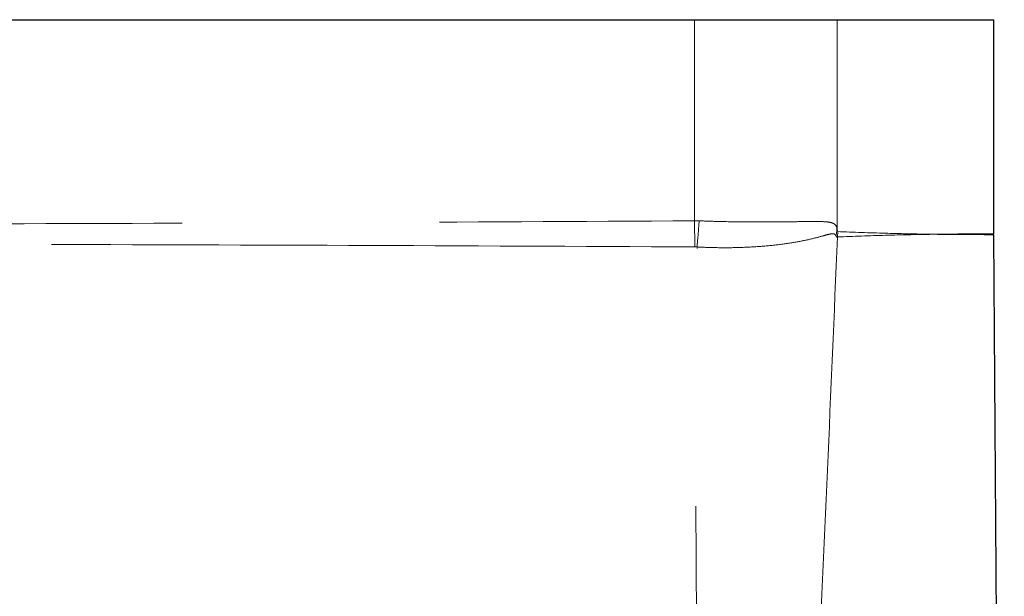
# Model space of a CAD drawing. Units: inches. Extents: x 0.3 to 10.6, y 0.2 to 8.2.
# Drawn here: x 2.5 to 2.9, y 2 to 2.2 of the extents above; entities that cross this region are included whole.
import ezdxf

# ---------------------------------------------------------------- set-up
doc = ezdxf.new("R2010")
doc.units = ezdxf.units.IN
doc.header["$MEASUREMENT"] = 0
doc.linetypes.add('PHANTOM', pattern=[0.49999999999999994, 0.25, -0.05, 0.05, -0.05, 0.05, -0.05])

msp = doc.modelspace()

# ---------------------------------------------------------------- linework, layer by layer
at = {"color": 7, "linetype": 'Continuous', "lineweight": 25}
for p, q in [((1.903179779674056, 2.192251900958929), (2.801365204783232, 2.192251900958929)), ((2.856709354677224, 2.192251900959019), (2.917465371014667, 2.192251900960263)), ((2.917465371014667, 2.192251900960263), (2.917676776676238, 2.192251900960272)), ((2.917676776676238, 2.109280793780418), (2.917676776676238, 2.192251900960272)), ((2.917466564723829, 2.10876258467625), (2.921716936673091, 1.553363012071314))]:
    msp.add_line(p, q, dxfattribs=at)
at = {"color": 8, "linetype": 'PHANTOM', "lineweight": 18}
for p, q in [((2.801365204783231, 2.114166036138269), (2.801365204783232, 2.192251900958929)), ((2.856709354677218, 2.192251900959019), (2.856709354677218, 2.111188080992572)), ((2.917465371014667, 2.109074561133331), (2.917465371014667, 2.192251900960263)), ((2.801424411882545, 2.104030013614454), (2.801365204783231, 2.114166036138269)), ((2.856883621351248, 2.107890436571077), (2.856960185197926, 2.109946845087706)), ((2.917465371014667, 2.109074561133331), (2.917465370632976, 2.109074500207995)), ((2.917466563092949, 2.108762797784681), (2.917465371014667, 2.109074499893195)), ((2.917466563092949, 2.108762797784681), (2.917466564723829, 2.10876258467625)), ((2.802314490180889, 2.103989505744843), (2.801424411882545, 2.104030013614454))]:
    msp.add_line(p, q, dxfattribs=at)
at = {"color": 8, "linetype": 'PHANTOM', "lineweight": 18, "flags": 128}
msp.add_lwpolyline([(2.917657827588388, 2.109184504724655), (2.917670997468317, 2.109030431373037), (2.917580718595619, 2.108827485425135), (2.917505132309078, 2.108779484496705), (2.917466574438996, 2.108762802235472), (2.917466563092949, 2.108762797784681), (2.917466563092949, 2.108762797784681)], dxfattribs=at)
at = {"color": 8, "linetype": 'PHANTOM', "lineweight": 18}
msp.add_arc((2.838265236897521, 2.112386759711203), 0.01848302765625294, 347.3437443852013, 356.2815904819174, dxfattribs=at)
at = {"color": 7, "linetype": 'Continuous', "lineweight": 25}
msp.add_open_spline([(2.801365204783231, 2.192251900958929), (2.804488355746353, 2.192251900958929), (2.810734657672596, 2.192251900958929), (2.819843651617622, 2.192251900958933), (2.828417161543757, 2.192251900958941), (2.836239062419311, 2.19225190095895), (2.84304875496922, 2.192251900958962), (2.848706471764752, 2.192251900958975), (2.852966806053089, 2.192251900958989), (2.855689312949875, 2.192251900959005), (2.856396239692037, 2.192251900959015), (2.856709354677224, 2.192251900959019)], degree=3, knots=[0, 0, 0, 0, 0.113699829372954, 0.2273996587459051, 0.3410994881188598, 0.4547993174918136, 0.5684991468647669, 0.6821989762377217, 0.7958988056106746, 0.9095986349836279, 1, 1, 1, 1], dxfattribs=at)
at = {"color": 8, "linetype": 'PHANTOM', "lineweight": 18}
for points, knots in [([(2.352272492228644, 2.112769810908844), (2.367494613748515, 2.112773045682007), (2.427542197238131, 2.112785806078861), (2.532415147431468, 2.112971287132087), (2.66689081050409, 2.113432951901248), (2.75654040816671, 2.113921674733978), (2.801365204783231, 2.114166036138269)], [0, 0, 0, 0, 0.1016852005731087, 0.401123494060999, 0.7005617618257141, 1, 1, 1, 1]), ([(2.801365204783231, 2.114166036138268), (2.801365248527578, 2.114166036265995), (2.801958406930498, 2.114167768214078), (2.802551319054907, 2.114151347337665), (2.803144187453133, 2.114134927672262)], [0, 0, 0, 0, 7.374816899640251e-05, 0.9999999999999999, 0.9999999999999999, 0.9999999999999999, 0.9999999999999999]), ([(2.803144186940858, 2.114134914115799), (2.80536831284137, 2.114058567399178), (2.810701650689192, 2.113875491956722), (2.818957383110134, 2.113728542832676), (2.827517377420297, 2.113678936294593), (2.835267472107313, 2.113732324245403), (2.842026979119511, 2.113824668183799), (2.847660285161378, 2.113921069328848), (2.851567502421399, 2.113864986937961), (2.854102244661498, 2.113605808833158), (2.855834854096285, 2.113001746989502), (2.856501689626178, 2.112069221483685), (2.85670935110129, 2.111188096165538), (2.856709354677218, 2.111188080992571)], [0, 0, 0, 0, 0.08270750754183208, 0.1983282871577716, 0.3139500558102258, 0.4265475154165622, 0.5391461020788382, 0.6502450633879533, 0.7613309771418492, 0.8335362106968575, 0.9056927025765666, 0.9999983760295423, 1, 1, 1, 1]), ([(2.856299165954435, 2.108337103662598), (2.856141227658737, 2.108584406103047), (2.855824704175692, 2.109080023897768), (2.854916010261983, 2.109175977910366), (2.853478032609341, 2.10893094986023), (2.850870526292517, 2.108161057886954), (2.846928173263205, 2.107126940577255), (2.841253739178227, 2.105911262250332), (2.834483339251904, 2.104893340584367), (2.826703732264643, 2.104117544875355), (2.81813218600235, 2.103697257478908), (2.809864841252816, 2.103670807266614), (2.804539070843853, 2.103869167840973), (2.802313417697613, 2.103989482342287), (2.802313374028903, 2.103989484702933)], [0, 0, 0, 0, 0.0412910619625018, 0.08275124594152454, 0.151871549379446, 0.2210739124624744, 0.3327517972570178, 0.4444477475563631, 0.5598316599902281, 0.6752146794365913, 0.794687119697605, 0.9141586473184743, 0.9999983157388335, 0.9999999999999999, 0.9999999999999999, 0.9999999999999999, 0.9999999999999999]), ([(2.856883621351248, 2.107890436571076), (2.856883617025813, 2.107890429006917), (2.856865502448709, 2.107858750908331), (2.856779540315324, 2.107741740683416), (2.856589571143528, 2.107746126326775), (2.856403159303726, 2.108125476202706), (2.856299165954435, 2.108337103662598)], [0, 0, 0, 0, 2.60312542360788e-05, 0.1090168251253073, 0.502948285819515, 0.9999999999999999, 0.9999999999999999, 0.9999999999999999, 0.9999999999999999]), ([(2.856709354677218, 2.111188080992571), (2.856750527442711, 2.11086524571793), (2.856819741837701, 2.110322536284936), (2.856909170482812, 2.109972348675976), (2.856951637745184, 2.109951118182538), (2.856960185197926, 2.109946845087706)], [0, 0, 0, 0, 0.539754049142883, 0.9073655730263129, 1, 1, 1, 1]), ([(2.894248360804682, 2.10891856762687), (2.894218394986698, 2.10891812560698), (2.894188394888345, 2.108917683081428), (2.894112136577847, 2.108916553809777), (2.894042714888848, 2.108915523381834), (2.893961762613351, 2.108914315402045), (2.893921286348121, 2.108913710007462), (2.893901048168248, 2.108913406940469), (2.892563428088811, 2.108893364130036), (2.886459116093452, 2.108792959609513), (2.87414678551461, 2.108522106276491), (2.863119225429541, 2.108118580166202), (2.856883622410253, 2.107890403796066)], [0, 0, 0, 0, 0.00241083586944443, 0.0024135938233417, 0.006135186479933368, 0.00799598554447637, 0.008926386444802625, 0.009391587579047922, 0.009624188488185848, 0.1165406160727219, 0.5004423499543307, 1, 1, 1, 1]), ([(2.856960185185137, 2.109946803354096), (2.863169320869812, 2.109718380504708), (2.874025427831965, 2.109319004003453), (2.886424837392176, 2.109044847708814), (2.892645093859525, 2.108942223041733), (2.894218360826935, 2.10891901026178), (2.894248360804682, 2.10891856762687)], [0, 0, 0, 0, 0.4995536402333033, 0.8734239396783531, 0.997586373405443, 1, 1, 1, 1]), ([(2.894248360804682, 2.10891856762687), (2.89427829233235, 2.108919007860915), (2.898147790444633, 2.108975920586074), (2.905886793061389, 2.109063059373816), (2.913595866972782, 2.109070717301635), (2.917465371014667, 2.109074561133331)], [0, 0, 0, 0, 0.00386762270837821, 0.4999998307853505, 1, 1, 1, 1]), ([(2.917466564723829, 2.10876258467625), (2.913597136532502, 2.108766428142785), (2.905888057108012, 2.108774085498683), (2.89814783256542, 2.108861231425307), (2.894278326629352, 2.108918127021919), (2.894248360804682, 2.10891856762687)], [0, 0, 0, 0, 0.4999877417865005, 0.996127857170852, 1, 1, 1, 1]), ([(2.917465371014667, 2.109074499893195), (2.917478578315436, 2.109069413322399), (2.917522895860179, 2.109052345161934), (2.917611218392339, 2.109038202557143), (2.917687869654454, 2.109020029020134), (2.91766376131418, 2.109224581751427), (2.917657848891249, 2.109274747057105)], [0, 0, 0, 0, 0.09677125728056246, 0.3247192291252977, 0.8343915230329458, 1, 1, 1, 1]), ([(2.801424411882545, 2.104030013614454), (2.756592748813271, 2.104229783706958), (2.666930436072888, 2.104629319376258), (2.53243672287006, 2.10503403359336), (2.427550890950115, 2.10519831346838), (2.36749634739025, 2.105209704390938), (2.352272492228644, 2.105212591995188)], [0, 0, 0, 0, 0.2994449689489487, 0.5988831690885059, 0.8983166938802541, 0.9999999999999999, 0.9999999999999999, 0.9999999999999999, 0.9999999999999999]), ([(2.856883620719266, 2.107890421486977), (2.855600911668714, 2.077760556277349), (2.853034444267978, 2.017476178603573), (2.848868541112382, 1.926595730442383), (2.843496870811382, 1.814891572643238), (2.838286968974874, 1.711273630725138), (2.83446554230056, 1.635670450033195), (2.833120585474779, 1.607940646058184), (2.832658345224162, 1.599379284873814), (2.832061174631757, 1.590295944830668), (2.83168655933614, 1.581117001318839), (2.831402938648452, 1.571928602817146), (2.831229465145626, 1.562658799132521), (2.831206198360635, 1.556456995802979), (2.831194590908535, 1.553363008597353)], [0, 0, 0, 0, 0.1638925359714018, 0.3279191416115471, 0.4919918864650873, 0.768567106405168, 0.8901669466705746, 0.9038116855164806, 0.9200825081716139, 0.9366868831193835, 0.9525178601083941, 0.9683573978277361, 0.9842139776011029, 1, 1, 1, 1]), ([(2.802793917952487, 1.553361818398822), (2.802732866333333, 1.557861655732338), (2.80261054127036, 1.566877680087043), (2.802723439411135, 1.58024548611915), (2.803199129166761, 1.593278393703422), (2.803239743628971, 1.605868112059818), (2.803444853450744, 1.618697523211), (2.803748581678495, 1.647541805393718), (2.804222125324243, 1.718227455652115), (2.803640968128494, 1.814892119782069), (2.802468862379356, 1.921747103624596), (2.801600088170834, 2.01279365921226), (2.802075690336989, 2.073600873459874), (2.80231337425736, 2.103989500967653)], [0, 0, 0, 0, 0.02279796399568303, 0.04567876200585876, 0.06863946266394214, 0.09173733252266734, 0.1153121030500107, 0.1388896872280871, 0.2500796828568347, 0.5030047530568835, 0.6687498423765511, 0.8344565233506488, 1, 1, 1, 1])]:
    msp.add_open_spline(points, degree=3, knots=knots, dxfattribs=at)
msp.add_open_spline([(2.802314490180889, 2.103989505744843), (2.802457006924953, 2.105635160256695), (2.802742040413083, 2.1089264692804), (2.803010138439783, 2.112398774874975), (2.803144187453133, 2.114134927672263)], degree=3, dxfattribs=at)

doc.saveas('drawing.dxf')
